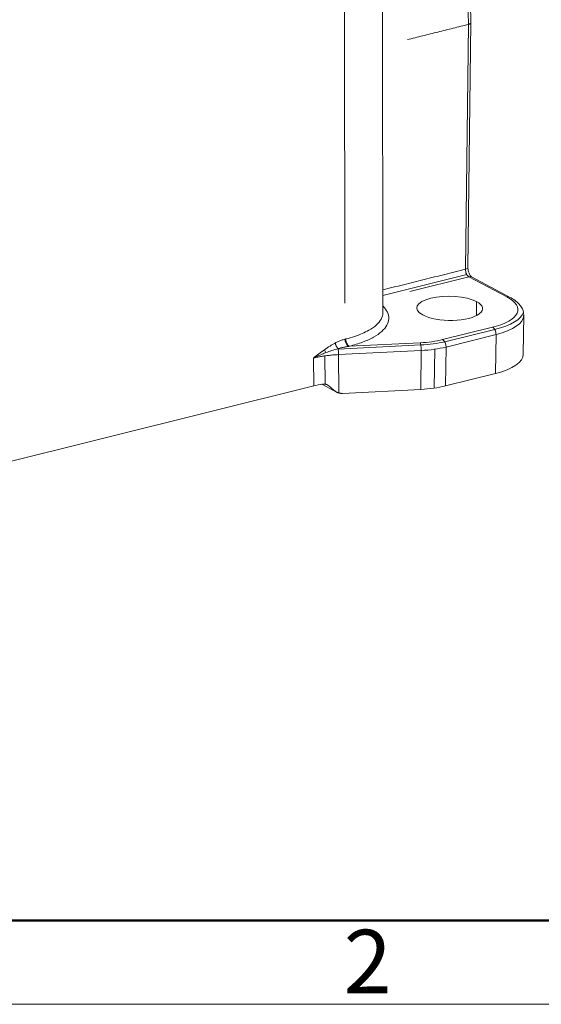
# Model space of a CAD drawing. Units: millimetres. Extents: x 2090 to 2684, y 588 to 1008.
# Drawn here: x 2208 to 2252, y 588 to 671 of the extents above; entities that cross this region are included whole.
import ezdxf

# ---------------------------------------------------------------- set-up
doc = ezdxf.new("R2010")
doc.units = ezdxf.units.MM
doc.header["$LTSCALE"] = 65.395
doc.layers.add('1', color=7, linetype='CONTINUOUS')
doc.layers.add('Dim', color=3, linetype='CONTINUOUS', lineweight=15)
doc.layers.add('图框', color=7, linetype='CONTINUOUS', lineweight=20)
doc.styles.add('Romans字体', font='romans.shx', dxfattribs={"width": 0.75})

# ---------------------------------------------------------------- blocks, each defined once
blk = doc.blocks.new('A4图框-NEW')
at = {"layer": '图框', "lineweight": 50}
blk.add_line((836.855, 484.035), (1126.929, 484.035), dxfattribs=at)
at = {"layer": '图框', "color": 1, "lineweight": 18}
blk.add_line((833.413, 480.535), (1130.412, 480.535), dxfattribs=at)
at = {"layer": '图框', "color": 6, "insert": (906.025, 483.648), "char_height": 2.652, "width": 2.55791, "attachment_point": 1, "style": 'Romans字体'}
blk.add_mtext('2', dxfattribs=at)

msp = doc.modelspace()

# ---------------------------------------------------------------- linework, layer by layer
at = {"layer": '1', "linetype": 'Continuous', "lineweight": 15}
for p, q in [((2238.714, 646.159), (2238.678, 684.085)), ((2235.511, 683.296), (2235.546, 646.948)), ((2245.619, 649.791), (2245.868, 670.258)), ((2245.83, 649.938), (2246.079, 670.404)), ((2238.713, 647.606), (2245.732, 649.355)), ((2245.903, 649.173), (2240.971, 647.944)), ((2249.081, 647.494), (2245.903, 649.173)), ((2249.309, 647.471), (2246.131, 649.15)), ((2246.548, 647.088), (2246.534, 645.915)), ((2250.456, 642.69), (2250.495, 645.946)), ((2243.714, 643.91), (2247.891, 644.951)), ((2248.062, 644.769), (2243.885, 643.728)), ((2241.841, 643.648), (2235.91, 643.354)), ((2248.174, 644.334), (2243.997, 643.293)), ((2248.135, 641.077), (2248.174, 644.334)), ((2241.885, 643.465), (2234.977, 643.122)), ((2241.916, 643.001), (2235.008, 642.659)), ((2241.877, 639.745), (2241.916, 643.001)), ((2243.056, 643.11), (2243.016, 639.854)), ((2243.997, 643.293), (2243.958, 640.036)), ((2232.926, 642.371), (2232.947, 640.044)), ((2233.869, 642.552), (2233.89, 640.189)), ((2235.037, 639.452), (2235.008, 642.659)), ((2248.135, 641.077), (2243.958, 640.036)), ((2200.717, 632.013), (2232.947, 640.044)), ((2233.608, 640.18), (2234.852, 639.523)), ((2235.34, 639.421), (2241.877, 639.745))]:
    msp.add_line(p, q, dxfattribs=at)
for centre, major_axis, ratio, start_param, end_param in [((2241.822, 672.395), (1.693, -6.792), 0.541098, 1.119714, 2.690511), ((2245.579, 670.41), (0.5, -0.006), 0.366608, 5.333072, 6.28306), ((2245.908, 649.638), (-0.121, 0.485), 0.541098, 1.119714, 2.690511), ((2245.331, 649.944), (-0.5, 0.006), 0.366608, 2.191479, 3.14159), ((2245.897, 648.708), (0.234, 0.442), 0.756843, 6.283164, 6.878668), ((2244.304, 646.529), (-2.75, 0.033), 0.366608, 3.762276, 6.903868), ((2244.304, 646.529), (-2.75, 0.033), 0.366608, 0.620683, 3.762276), ((2245.001, 646.478), (5, -0.061), 0.366608, 5.333072, 6.903868), ((2249.076, 647.029), (-0.234, -0.442), 0.756843, 3.141596, 3.737075), ((2245.001, 646.478), (-5.5, 0.067), 0.366608, 2.165298, 3.038798), ((2244.996, 646.012), (5.5, -0.067), 0.366608, 5.333072, 6.279722), ((2247.885, 644.486), (0.121, -0.485), 0.541098, 1.119714, 2.690511), ((2241.113, 645.284), (4.5, -0.055), 0.366608, 4.879286, 5.333072), ((2241.835, 643.183), (0.025, -0.499), 0.154557, 1.190639, 2.761436), ((2241.113, 645.284), (-5, 0.061), 0.366608, 1.730352, 2.162695), ((2243.708, 643.445), (-0.121, 0.485), 0.541098, 4.261307, 5.832103), ((2241.107, 644.819), (5, -0.061), 0.366608, 4.879286, 5.333072), ((2244.956, 642.756), (-5.5, 0.067), 0.366608, 2.191479, 3.14159), ((2241.068, 641.563), (-5, 0.061), 0.366608, 1.737694, 2.191479)]:
    msp.add_ellipse(centre, major_axis=major_axis, ratio=ratio, start_param=start_param, end_param=end_param, dxfattribs=at)
at = {"layer": '1', "linetype": 'Continuous', "lineweight": 15, "extrusion": (5.8e-15, 3e-15, -1)}
msp.add_open_spline([(2246.079, 670.404), (2246.08, 670.554), (2246.076, 670.991), (2246.024, 671.733), (2245.892, 672.624), (2245.694, 673.51), (2245.433, 674.378), (2245.113, 675.214), (2244.738, 676.004), (2244.315, 676.735), (2243.848, 677.395), (2243.343, 677.973), (2242.818, 678.448), (2242.407, 678.73), (2242.179, 678.857), (2242.129, 678.884)], degree=3, knots=[0, 0, 0, 0, 0.044898, 0.129872, 0.214747, 0.299549, 0.384349, 0.469201, 0.554173, 0.639341, 0.724782, 0.810557, 0.896674, 0.977377, 1, 1, 1, 1], dxfattribs=at)
at = {"layer": '1', "linetype": 'Continuous', "lineweight": 15}
for points in [[(2245.868, 670.258), (2240.765, 668.986)], [(2238.712, 648.07), (2245.619, 649.791)]]:
    msp.add_open_spline(points, degree=1, dxfattribs=at)
at = {"layer": '1', "linetype": 'Continuous', "lineweight": 15, "extrusion": (1e-14, 4.2e-15, -1)}
msp.add_open_spline([(2246.131, 649.15), (2246.128, 649.15), (2246.116, 649.159), (2246.06, 649.211), (2245.986, 649.318), (2245.912, 649.475), (2245.853, 649.671), (2245.832, 649.833), (2245.83, 649.917), (2245.83, 649.938)], degree=3, knots=[0, 0, 0, 0, 0.115132, 0.254401, 0.401473, 0.566476, 0.747962, 0.936967, 1, 1, 1, 1], dxfattribs=at)
at = {"layer": '1', "linetype": 'Continuous', "lineweight": 15, "extrusion": (7e-15, 5.8e-15, -1)}
msp.add_open_spline([(2250.484, 645.935), (2250.49, 646.033), (2250.479, 646.25), (2250.346, 646.576), (2250.113, 646.896), (2249.774, 647.197), (2249.481, 647.382), (2249.309, 647.471)], degree=3, knots=[0, 0, 0, 0, 0.149103, 0.340588, 0.53906, 0.756642, 1, 1, 1, 1], dxfattribs=at)
at = {"layer": '1', "linetype": 'Continuous', "lineweight": 15, "extrusion": (-9.6e-15, 1.48e-14, -1)}
msp.add_open_spline([(2238.712, 646.159), (2238.713, 645.978), (2238.576, 645.459), (2237.792, 644.76), (2236.603, 644.239), (2235.868, 644.035), (2235.621, 643.966)], degree=3, knots=[0, 0, 0, 0, 0.208971, 0.602392, 0.866401, 1, 1, 1, 1], dxfattribs=at)
at = {"layer": '1', "linetype": 'Continuous', "lineweight": 15, "extrusion": (-3e-15, 3.5e-15, -1)}
msp.add_open_spline([(2235.91, 643.354), (2236.315, 643.458), (2237.057, 643.689), (2237.978, 644.111), (2238.664, 644.589), (2239.094, 645.107), (2239.253, 645.649), (2239.139, 646.186), (2238.89, 646.532), (2238.73, 646.696)], degree=3, knots=[0, 0, 0, 0, 0.143869, 0.287739, 0.431608, 0.575477, 0.719347, 0.863216, 1, 1, 1, 1], dxfattribs=at)
at = {"layer": '1', "linetype": 'Continuous', "lineweight": 15, "extrusion": (-1.8219e-12, 2.8792e-12, -1)}
msp.add_open_spline([(2234.724, 643.628), (2234.583, 643.547), (2234.28, 643.373), (2233.983, 643.168), (2233.825, 643.058)], degree=3, knots=[0, 0, 0, 0, 0.467639, 1, 1, 1, 1], dxfattribs=at)
at = {"layer": '1', "linetype": 'Continuous', "lineweight": 15, "extrusion": (-3.858e-13, 9.901e-13, -1)}
msp.add_open_spline([(2235.549, 643.947), (2235.446, 643.92), (2235.248, 643.857), (2234.985, 643.754), (2234.811, 643.671), (2234.726, 643.627)], degree=3, dxfattribs=at)
at = {"layer": '1', "linetype": 'Continuous', "lineweight": 15, "extrusion": (2.179e-13, 1.212e-13, -1)}
msp.add_rational_spline([(2234.726, 643.627), (2234.764, 643.455), (2234.856, 643.283), (2234.971, 643.159)], [1.03118693659, 0.96323070551, 1.00633177553, 1.16049014663], degree=3, dxfattribs=at)
at = {"layer": '1', "linetype": 'Continuous', "lineweight": 15, "extrusion": (9.67829e-10, -3.67663e-09, -1)}
msp.add_open_spline([(2235.549, 643.947), (2235.573, 643.954), (2235.597, 643.96), (2235.621, 643.966)], degree=3, dxfattribs=at)
at = {"layer": '1', "linetype": 'Continuous', "lineweight": 15, "extrusion": (4.34e-14, 2.15e-14, -1)}
msp.add_open_spline([(2235.549, 643.947), (2235.551, 643.905), (2235.556, 643.821), (2235.588, 643.692), (2235.634, 643.574), (2235.693, 643.472), (2235.759, 643.391), (2235.806, 643.358), (2235.829, 643.342)], degree=3, knots=[0, 0, 0, 0, 0.175231, 0.347037, 0.515416, 0.68037, 0.841898, 1, 1, 1, 1], dxfattribs=at)
at = {"layer": '1', "linetype": 'Continuous', "lineweight": 15, "extrusion": (-5.37e-14, -2.73e-14, -1)}
msp.add_open_spline([(2235.621, 643.966), (2235.621, 643.936), (2235.623, 643.905), (2235.63, 643.842), (2235.635, 643.81), (2235.649, 643.746), (2235.658, 643.715), (2235.679, 643.653), (2235.691, 643.624), (2235.718, 643.567), (2235.732, 643.54), (2235.764, 643.49), (2235.78, 643.467), (2235.816, 643.426), (2235.834, 643.408), (2235.871, 643.377), (2235.89, 643.364), (2235.91, 643.354)], degree=3, knots=[0, 0, 0, 0, 0.125, 0.125, 0.25, 0.25, 0.375, 0.375, 0.5, 0.5, 0.625, 0.625, 0.75, 0.75, 0.875, 0.875, 1, 1, 1, 1], dxfattribs=at)
at = {"layer": '1', "linetype": 'Continuous', "lineweight": 15, "extrusion": (-2.3748e-12, 3.1093e-12, -1)}
msp.add_open_spline([(2233.826, 643.057), (2233.521, 642.838), (2233.223, 642.606), (2232.926, 642.371)], degree=3, dxfattribs=at)
at = {"layer": '1', "linetype": 'Continuous', "lineweight": 15, "extrusion": (-1.1266e-12, 2.5663e-12, -1)}
msp.add_open_spline([(2233.954, 642.823), (2233.905, 642.804), (2233.798, 642.762), (2233.625, 642.691), (2233.413, 642.6), (2233.176, 642.492), (2233.01, 642.412), (2232.926, 642.371)], degree=3, knots=[0, 0, 0, 0, 0.13608, 0.301444, 0.495922, 0.74688, 1, 1, 1, 1], dxfattribs=at)
at = {"layer": '1', "linetype": 'Continuous', "lineweight": 15, "extrusion": (-2.3458e-12, -1.3074e-12, -1)}
msp.add_open_spline([(2233.825, 643.058), (2233.84, 643.021), (2233.858, 642.981), (2233.902, 642.902), (2233.927, 642.862), (2233.955, 642.824)], degree=3, knots=[0, 0, 0, 0, 0.5, 0.5, 1, 1, 1, 1], dxfattribs=at)
at = {"layer": '1', "linetype": 'Continuous', "lineweight": 15, "extrusion": (2.91e-13, -8.684e-13, -1)}
msp.add_open_spline([(2233.955, 642.824), (2234.113, 642.882), (2234.444, 643.003), (2234.791, 643.109), (2234.972, 643.165)], degree=3, knots=[0, 0, 0, 0, 0.480092, 1, 1, 1, 1], dxfattribs=at)
at = {"layer": '1', "linetype": 'Continuous', "lineweight": 15, "extrusion": (-8.361e-13, 3.9336e-12, -1)}
msp.add_open_spline([(2234.971, 643.159), (2235.061, 643.184), (2235.244, 643.231), (2235.531, 643.292), (2235.727, 643.326), (2235.829, 643.342)], degree=3, knots=[0, 0, 0, 0, 0.319488, 0.64469, 1, 1, 1, 1], dxfattribs=at)
at = {"layer": '1', "linetype": 'Continuous', "lineweight": 15, "extrusion": (-4.189e-13, -3.37e-14, -1)}
msp.add_open_spline([(2234.971, 643.159), (2234.977, 643.125), (2234.983, 643.087), (2234.992, 643.007), (2234.996, 642.964), (2235.003, 642.876), (2235.005, 642.832), (2235.008, 642.743), (2235.009, 642.7), (2235.008, 642.659)], degree=3, knots=[0, 0, 0, 0, 0.25, 0.25, 0.5, 0.5, 0.75, 0.75, 1, 1, 1, 1], dxfattribs=at)
at = {"layer": '1', "linetype": 'Continuous', "lineweight": 15, "extrusion": (4.52122e-11, -2.97673e-10, -1)}
msp.add_open_spline([(2235.829, 643.342), (2235.856, 643.346), (2235.883, 643.35), (2235.91, 643.354)], degree=3, dxfattribs=at)
at = {"layer": '1', "linetype": 'Continuous', "lineweight": 15, "extrusion": (-2.41e-14, 1.741e-13, -1)}
msp.add_open_spline([(2232.926, 642.371), (2233.002, 642.389), (2233.165, 642.428), (2233.438, 642.483), (2233.759, 642.537), (2234.128, 642.588), (2234.549, 642.632), (2234.85, 642.649), (2235.008, 642.659)], degree=3, knots=[0, 0, 0, 0, 0.121237, 0.26065, 0.418235, 0.59399, 0.787913, 1, 1, 1, 1], dxfattribs=at)
at = {"layer": '1', "linetype": 'Continuous', "lineweight": 15, "extrusion": (7.911e-13, -3.8459e-12, -1)}
msp.add_open_spline([(2232.947, 640.044), (2233.172, 640.1), (2233.41, 640.149), (2233.658, 640.191)], degree=3, dxfattribs=at)
at = {"layer": '1', "linetype": 'Continuous', "lineweight": 15, "extrusion": (-2.44e-14, -9.46e-14, -1)}
msp.add_open_spline([(2233.658, 640.191), (2233.678, 640.193), (2233.716, 640.199), (2233.774, 640.201), (2233.831, 640.198), (2233.887, 640.191), (2233.955, 640.176), (2234.033, 640.149), (2234.118, 640.106), (2234.167, 640.067), (2234.192, 640.048)], degree=3, knots=[0, 0, 0, 0, 0.099856, 0.199039, 0.298145, 0.397769, 0.498497, 0.66646, 0.83271, 1, 1, 1, 1], dxfattribs=at)
at = {"layer": '1', "linetype": 'Continuous', "lineweight": 15, "extrusion": (-2.20771e-10, -2.66725e-10, -1)}
msp.add_open_spline([(2234.192, 640.048), (2234.366, 639.902), (2234.545, 639.754), (2234.728, 639.605)], degree=3, dxfattribs=at)
at = {"layer": '1', "linetype": 'Continuous', "lineweight": 15, "extrusion": (-1.583e-13, -3.217e-13, -1)}
msp.add_open_spline([(2235.037, 639.452), (2235.017, 639.457), (2234.978, 639.468), (2234.922, 639.49), (2234.869, 639.514), (2234.818, 639.541), (2234.771, 639.571), (2234.742, 639.594), (2234.728, 639.605)], degree=3, knots=[0, 0, 0, 0, 0.172223, 0.342098, 0.509716, 0.675173, 0.838567, 1, 1, 1, 1], dxfattribs=at)
at = {"layer": '1', "linetype": 'Continuous', "lineweight": 15, "extrusion": (1.11e-14, 1.113e-13, -1)}
msp.add_open_spline([(2235.037, 639.452), (2235.183, 639.413), (2235.34, 639.421)], degree=2, dxfattribs=at)

# ---------------------------------------------------------------- block references
at = {"layer": 'Dim', "xscale": 2.0000084179768, "yscale": 2.000008417976847, "zscale": 2.000008417976847}
msp.add_blockref('A4图框-NEW', (423.379, -372.718), dxfattribs=at)

doc.saveas('drawing.dxf')
